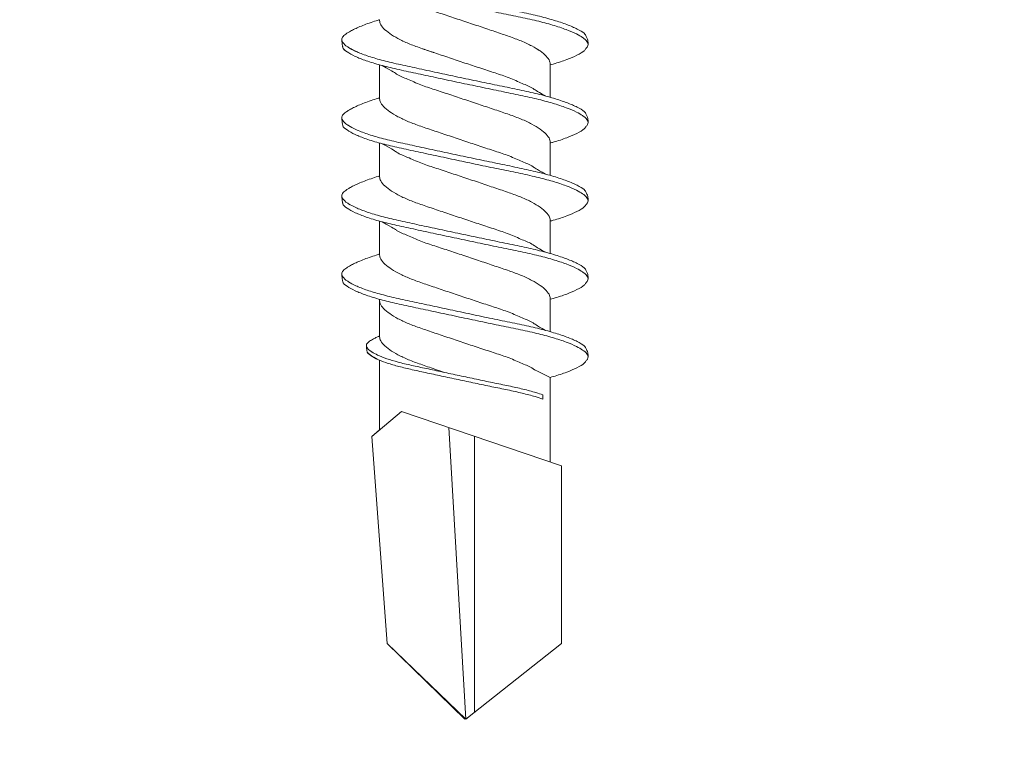
# Model space of a CAD drawing. Units: millimetres. Extents: x 377 to 8401, y 268 to 2912.
# Drawn here: x 3939 to 3956, y 803 to 815 of the extents above; entities that cross this region are included whole.
import ezdxf

# ---------------------------------------------------------------- set-up
doc = ezdxf.new("R2010")
doc.units = ezdxf.units.MM
doc.layers.add('DLS_Profil_C', color=130, linetype='Continuous', lineweight=0)
doc.layers.add('DLS_Vida', color=251, linetype='Continuous', lineweight=0)

# ---------------------------------------------------------------- blocks, each defined once
blk = doc.blocks.new('DLS_Profil_Boardex_DCC75')
h = blk.add_hatch()
h.set_pattern_fill('ACET-2D-STEEL', color=256)
h.set_pattern_definition([(45, (-1084.8084, 4169.9123), (-2.245064, 2.245064), []), (45, (-1084.8084, 4171.4998), (-2.245064, 2.245064), [])])
edge = h.paths.add_edge_path()
edge.add_line((44.95, -27.2), (42.95, -27.2))
edge.add_arc((42.95, -28.15), 0.95, 90, 270)
edge.add_line((42.95, -29.1), (47.45, -29.1))
edge.add_arc((47.45, -27.35), 1.75, 270, 360)
edge.add_line((49.2, -27.35), (49.2, -0.85))
edge.add_arc((47.45, -0.85), 1.75, 0, 90)
edge.add_line((47.45, 0.9), (40.671, 0.9))
edge.add_arc((40.671, -0.85), 1.75, 90, 135)
edge.add_line((39.434, 0.387), (38.966, -0.08))
edge.add_arc((38.436, 0.45), 0.75, -90, -45, ccw=False)
edge.add_line((38.436, -0.3), (-13.436, -0.3))
edge.add_arc((-13.436, 0.45), 0.75, -135, -90, ccw=False)
edge.add_line((-13.966, -0.08), (-14.434, 0.387))
edge.add_arc((-15.671, -0.85), 1.75, 45, 90)
edge.add_line((-15.671, 0.9), (-22.45, 0.9))
edge.add_arc((-22.45, -0.85), 1.75, 90, 180)
edge.add_line((-24.2, -0.85), (-24.2, -42.35))
edge.add_arc((-22.45, -42.35), 1.75, 180, 270)
edge.add_line((-22.45, -44.1), (-17.95, -44.1))
edge.add_arc((-17.95, -43.15), 0.95, -90, 90)
edge.add_line((-17.95, -42.2), (-19.95, -42.2))
edge.add_line((-19.95, -42.2), (-19.95, -43.088))
edge.add_line((-19.95, -43.088), (-19.95, -43.1))
edge.add_line((-19.95, -43.1), (-17.95, -43.1))
edge.add_arc((-17.95, -43.15), 0.05, -90, 90, ccw=False)
edge.add_line((-17.95, -43.2), (-22.45, -43.2))
edge.add_arc((-22.45, -42.35), 0.85, 180, 270, ccw=False)
edge.add_line((-23.3, -42.35), (-23.3, -0.85))
edge.add_arc((-22.45, -0.85), 0.85, 90, 180, ccw=False)
edge.add_line((-22.45, 0), (-15.671, 0))
edge.add_arc((-15.671, -0.85), 0.85, 45, 90, ccw=False)
edge.add_line((-15.07, -0.249), (-14.603, -0.717))
edge.add_arc((-13.436, 0.45), 1.65, 225, 270)
edge.add_line((-13.436, -1.2), (38.436, -1.2))
edge.add_arc((38.436, 0.45), 1.65, 270, 315)
edge.add_line((39.603, -0.717), (40.07, -0.249))
edge.add_arc((40.671, -0.85), 0.85, 90, 135, ccw=False)
edge.add_line((40.671, 0), (47.45, 0))
edge.add_arc((47.45, -0.85), 0.85, 0, 90, ccw=False)
edge.add_line((48.3, -0.85), (48.3, -27.35))
edge.add_arc((47.45, -27.35), 0.85, -90, 0, ccw=False)
edge.add_line((47.45, -28.2), (42.95, -28.2))
edge.add_arc((42.95, -28.15), 0.05, -270, -90, ccw=False)
edge.add_line((42.95, -28.1), (44.95, -28.1))
edge.add_line((44.95, -28.1), (44.95, -27.2))
blk = doc.blocks.new('DLS_Vida_DrillexSapkali')
at = {"color": 0, "linetype": 'Continuous', "lineweight": 15}
for p, q in [((15.033, 7.7), (14.593, 7.177)), ((15.033, 7.7), (18.672, 7.431)), ((8.501, 7.562), (9.08, 7.562)), ((9.874, 7.562), (10.453, 7.562)), ((11.247, 7.562), (11.827, 7.562)), ((12.621, 7.562), (13.265, 7.562)), ((13.691, 7.562), (14.917, 7.562)), ((18.672, 7.431), (20, 6.062)), ((14.593, 7.177), (15.549, 4.367)), ((20, 6.043), (14.877, 6.343)), ((15.029, 5.895), (19.883, 5.895)), ((18.672, 4.367), (20, 6.043)), ((14.3, 4.693), (14.374, 4.693)), ((8.5, 4.562), (9.07, 4.562)), ((8.5, 4.562), (9.07, 4.562)), ((9.874, 4.562), (10.444, 4.562)), ((11.247, 4.562), (11.817, 4.562)), ((12.62, 4.562), (13.19, 4.562)), ((13.993, 4.562), (15.482, 4.562)), ((15.549, 4.367), (18.672, 4.367))]:
    blk.add_line(p, q, dxfattribs=at)
at = {"color": 0}
blk.add_lwpolyline([(20, 6.043), (18.672, 7.431), (15.033, 7.7), (14.917, 7.562), (13.691, 7.562, 0.116833), (13.548, 7.779, 0.108838)], format="xyb", dxfattribs=at)
at = {"color": 0, "linetype": 'Continuous', "lineweight": 15}
for points, knots in [([(6.823, 8.208), (6.823, 8.208), (6.847, 8.203), (6.9, 8.135), (6.978, 8.002), (7.057, 7.802), (7.133, 7.554), (7.204, 7.259), (7.274, 6.932), (7.351, 6.576), (7.429, 6.209), (7.508, 5.834), (7.584, 5.47), (7.656, 5.118), (7.725, 4.797), (7.802, 4.511), (7.88, 4.276), (7.954, 4.097), (8, 4.028), (8.02, 3.996)], [0, 0, 0, 0, 0.000631, 0.063056, 0.127303, 0.189629, 0.253766, 0.316018, 0.380041, 0.442459, 0.506702, 0.569001, 0.633107, 0.695391, 0.759452, 0.821866, 0.886105, 0.948375, 1, 1, 1, 1]), ([(8.025, 8.22), (8.017, 8.214), (7.991, 8.195), (7.955, 8.151), (7.915, 8.086), (7.879, 8.019), (7.839, 7.932), (7.798, 7.83), (7.756, 7.716), (7.726, 7.623), (7.71, 7.571), (7.707, 7.562)], [0, 0, 0, 0, 0.0795762, 0.2401902, 0.3213156, 0.4307376, 0.5409359, 0.6535761, 0.7670573, 0.8755538, 0.8985204, 0.8985204, 0.8985204, 0.8985204]), ([(8.194, 8.106), (8.191, 8.111), (8.162, 8.166), (8.119, 8.201), (8.065, 8.228), (8.039, 8.223), (8.025, 8.22)], [0, 0, 0, 0, 0.0470279, 0.4920801, 0.7448018, 1, 1, 1, 1]), ([(8.196, 8.208), (8.197, 8.208), (8.221, 8.203), (8.273, 8.135), (8.351, 8.002), (8.43, 7.802), (8.506, 7.554), (8.577, 7.259), (8.647, 6.932), (8.724, 6.576), (8.802, 6.209), (8.881, 5.834), (8.957, 5.47), (9.029, 5.118), (9.098, 4.797), (9.175, 4.511), (9.253, 4.276), (9.327, 4.097), (9.373, 4.028), (9.393, 3.996)], [0, 0, 0, 0, 0.000631, 0.063056, 0.127303, 0.189629, 0.253766, 0.316018, 0.380041, 0.442459, 0.506702, 0.569001, 0.633107, 0.695391, 0.759452, 0.821866, 0.886105, 0.948375, 1, 1, 1, 1]), ([(8.22, 8.196), (8.237, 8.182), (8.281, 8.121), (8.351, 8.002), (8.43, 7.802), (8.506, 7.554), (8.577, 7.259), (8.647, 6.932), (8.724, 6.576), (8.802, 6.209), (8.881, 5.834), (8.957, 5.47), (9.029, 5.118), (9.098, 4.797), (9.175, 4.511), (9.253, 4.276), (9.327, 4.097), (9.373, 4.028), (9.393, 3.996)], [0.019853, 0.019853, 0.019853, 0.019853, 0.0630558, 0.1273032, 0.1896294, 0.2537656, 0.3160184, 0.3800405, 0.4424593, 0.5067016, 0.5690011, 0.633107, 0.6953908, 0.759452, 0.8218659, 0.8861046, 0.9483755, 1, 1, 1, 1]), ([(9.398, 8.22), (9.39, 8.214), (9.365, 8.195), (9.329, 8.151), (9.288, 8.086), (9.252, 8.019), (9.212, 7.932), (9.171, 7.83), (9.129, 7.716), (9.099, 7.623), (9.083, 7.571), (9.08, 7.562)], [0, 0, 0, 0, 0.0795762, 0.2401902, 0.3213156, 0.4307376, 0.5409359, 0.6535761, 0.7670573, 0.8755538, 0.8985204, 0.8985204, 0.8985204, 0.8985204]), ([(9.567, 8.106), (9.565, 8.111), (9.535, 8.166), (9.492, 8.201), (9.439, 8.228), (9.412, 8.223), (9.398, 8.22)], [0, 0, 0, 0, 0.0470279, 0.4920801, 0.7448018, 1, 1, 1, 1]), ([(9.57, 8.208), (9.57, 8.208), (9.594, 8.203), (9.646, 8.135), (9.724, 8.002), (9.803, 7.802), (9.88, 7.554), (9.95, 7.259), (10.02, 6.932), (10.097, 6.576), (10.175, 6.209), (10.254, 5.834), (10.331, 5.47), (10.402, 5.118), (10.471, 4.797), (10.548, 4.511), (10.626, 4.276), (10.7, 4.097), (10.746, 4.028), (10.767, 3.996)], [0, 0, 0, 0, 0.000631, 0.063056, 0.127303, 0.189629, 0.253766, 0.316018, 0.380041, 0.442459, 0.506702, 0.569001, 0.633107, 0.695391, 0.759452, 0.821866, 0.886105, 0.948375, 1, 1, 1, 1]), ([(10.772, 8.22), (10.763, 8.214), (10.738, 8.195), (10.702, 8.151), (10.661, 8.086), (10.626, 8.019), (10.585, 7.932), (10.544, 7.83), (10.503, 7.716), (10.472, 7.623), (10.456, 7.571), (10.453, 7.562)], [0, 0, 0, 0, 0.0795762, 0.2401902, 0.3213156, 0.4307376, 0.5409359, 0.6535761, 0.7670573, 0.8755538, 0.8985204, 0.8985204, 0.8985204, 0.8985204]), ([(10.941, 8.106), (10.938, 8.111), (10.908, 8.166), (10.865, 8.201), (10.812, 8.228), (10.785, 8.223), (10.772, 8.22)], [0, 0, 0, 0, 0.0470279, 0.4920801, 0.7448018, 1, 1, 1, 1]), ([(10.943, 8.208), (10.943, 8.208), (10.967, 8.203), (11.02, 8.135), (11.098, 8.002), (11.177, 7.802), (11.253, 7.554), (11.323, 7.259), (11.393, 6.932), (11.47, 6.576), (11.549, 6.209), (11.628, 5.834), (11.704, 5.47), (11.775, 5.118), (11.845, 4.797), (11.922, 4.511), (11.999, 4.276), (12.074, 4.097), (12.119, 4.028), (12.14, 3.996)], [0, 0, 0, 0, 0.000631, 0.063056, 0.127303, 0.189629, 0.253766, 0.316018, 0.380041, 0.442459, 0.506702, 0.569001, 0.633107, 0.695391, 0.759452, 0.821866, 0.886105, 0.948375, 1, 1, 1, 1]), ([(12.145, 8.22), (12.136, 8.214), (12.111, 8.195), (12.075, 8.151), (12.034, 8.086), (11.999, 8.019), (11.959, 7.932), (11.917, 7.83), (11.876, 7.716), (11.846, 7.623), (11.829, 7.571), (11.827, 7.562)], [0, 0, 0, 0, 0.0795762, 0.2401902, 0.3213156, 0.4307376, 0.5409359, 0.6535761, 0.7670573, 0.8755538, 0.8985204, 0.8985204, 0.8985204, 0.8985204]), ([(12.314, 8.106), (12.311, 8.111), (12.282, 8.166), (12.238, 8.201), (12.185, 8.228), (12.158, 8.223), (12.145, 8.22)], [0, 0, 0, 0, 0.0470279, 0.4920801, 0.7448018, 1, 1, 1, 1]), ([(12.316, 8.208), (12.316, 8.208), (12.34, 8.203), (12.393, 8.135), (12.471, 8.002), (12.55, 7.802), (12.626, 7.554), (12.697, 7.259), (12.767, 6.932), (12.844, 6.576), (12.922, 6.209), (13.001, 5.834), (13.077, 5.47), (13.149, 5.118), (13.218, 4.797), (13.295, 4.511), (13.373, 4.276), (13.447, 4.097), (13.493, 4.028), (13.513, 3.996)], [0, 0, 0, 0, 0.000631, 0.063056, 0.127303, 0.189629, 0.253766, 0.316018, 0.380041, 0.442459, 0.506702, 0.569001, 0.633107, 0.695391, 0.759452, 0.821866, 0.886105, 0.948375, 1, 1, 1, 1]), ([(12.316, 8.208), (12.316, 8.208), (12.34, 8.203), (12.393, 8.135), (12.471, 8.002), (12.55, 7.802), (12.626, 7.554), (12.697, 7.259), (12.767, 6.932), (12.844, 6.576), (12.922, 6.209), (13.001, 5.834), (13.077, 5.47), (13.149, 5.118), (13.218, 4.797), (13.295, 4.511), (13.373, 4.276), (13.447, 4.097), (13.493, 4.028), (13.513, 3.996)], [0, 0, 0, 0, 0.000631, 0.063056, 0.127303, 0.189629, 0.253766, 0.316018, 0.380041, 0.442459, 0.506702, 0.569001, 0.633107, 0.695391, 0.759452, 0.821866, 0.886105, 0.948375, 1, 1, 1, 1]), ([(7.974, 3.945), (7.965, 3.951), (7.932, 3.976), (7.871, 4.083), (7.792, 4.26), (7.714, 4.497), (7.637, 4.777), (7.567, 5.1), (7.497, 5.446), (7.42, 5.812), (7.342, 6.183), (7.263, 6.554), (7.186, 6.908), (7.115, 7.24), (7.045, 7.535), (6.969, 7.787), (6.893, 7.984), (6.844, 8.067), (6.821, 8.106)], [0, 0, 0, 0, 0.025187, 0.089635, 0.155947, 0.220726, 0.287396, 0.351929, 0.418303, 0.482772, 0.54911, 0.613886, 0.680552, 0.745065, 0.81142, 0.875909, 0.94227, 1, 1, 1, 1]), ([(9.347, 3.945), (9.338, 3.951), (9.305, 3.976), (9.244, 4.083), (9.166, 4.26), (9.087, 4.497), (9.011, 4.777), (8.94, 5.1), (8.87, 5.446), (8.793, 5.812), (8.715, 6.183), (8.636, 6.554), (8.559, 6.908), (8.488, 7.24), (8.419, 7.535), (8.342, 7.787), (8.267, 7.984), (8.217, 8.067), (8.194, 8.106)], [0, 0, 0, 0, 0.025187, 0.089635, 0.155947, 0.220726, 0.287396, 0.351929, 0.418303, 0.482772, 0.54911, 0.613886, 0.680552, 0.745065, 0.81142, 0.875909, 0.94227, 1, 1, 1, 1]), ([(9.347, 3.945), (9.338, 3.951), (9.305, 3.976), (9.244, 4.083), (9.166, 4.26), (9.087, 4.497), (9.011, 4.777), (8.94, 5.1), (8.87, 5.446), (8.793, 5.812), (8.715, 6.183), (8.636, 6.554), (8.559, 6.908), (8.488, 7.24), (8.419, 7.535), (8.342, 7.787), (8.275, 7.961), (8.234, 8.037), (8.22, 8.062)], [0, 0, 0, 0, 0.0251867, 0.0896345, 0.1559466, 0.2207256, 0.2873965, 0.3519286, 0.4183026, 0.4827722, 0.5491095, 0.6138857, 0.6805521, 0.7450646, 0.8114195, 0.8759089, 0.9422696, 0.9786945, 0.9786945, 0.9786945, 0.9786945]), ([(10.72, 3.945), (10.711, 3.951), (10.679, 3.976), (10.617, 4.083), (10.539, 4.26), (10.46, 4.497), (10.384, 4.777), (10.314, 5.1), (10.243, 5.446), (10.166, 5.812), (10.088, 6.183), (10.009, 6.554), (9.933, 6.908), (9.862, 7.24), (9.792, 7.535), (9.715, 7.787), (9.64, 7.984), (9.59, 8.067), (9.567, 8.106)], [0, 0, 0, 0, 0.025187, 0.089635, 0.155947, 0.220726, 0.287396, 0.351929, 0.418303, 0.482772, 0.54911, 0.613886, 0.680552, 0.745065, 0.81142, 0.875909, 0.94227, 1, 1, 1, 1]), ([(12.094, 3.945), (12.085, 3.951), (12.052, 3.976), (11.99, 4.083), (11.912, 4.26), (11.833, 4.497), (11.757, 4.777), (11.687, 5.1), (11.616, 5.446), (11.539, 5.812), (11.461, 6.183), (11.382, 6.554), (11.306, 6.908), (11.235, 7.24), (11.165, 7.535), (11.088, 7.787), (11.013, 7.984), (10.964, 8.067), (10.941, 8.106)], [0, 0, 0, 0, 0.025187, 0.089635, 0.155947, 0.220726, 0.287396, 0.351929, 0.418303, 0.482772, 0.54911, 0.613886, 0.680552, 0.745065, 0.81142, 0.875909, 0.94227, 1, 1, 1, 1]), ([(13.467, 3.945), (13.458, 3.951), (13.425, 3.976), (13.363, 4.083), (13.285, 4.26), (13.207, 4.497), (13.13, 4.777), (13.06, 5.1), (12.99, 5.446), (12.913, 5.812), (12.834, 6.183), (12.755, 6.554), (12.679, 6.908), (12.608, 7.24), (12.538, 7.535), (12.462, 7.787), (12.386, 7.984), (12.337, 8.067), (12.314, 8.106)], [0, 0, 0, 0, 0.025187, 0.089635, 0.155947, 0.220726, 0.287396, 0.351929, 0.418303, 0.482772, 0.54911, 0.613886, 0.680552, 0.745065, 0.81142, 0.875909, 0.94227, 1, 1, 1, 1]), ([(13.467, 3.945), (13.458, 3.951), (13.425, 3.976), (13.363, 4.083), (13.285, 4.26), (13.207, 4.497), (13.13, 4.777), (13.06, 5.1), (12.99, 5.446), (12.913, 5.812), (12.834, 6.183), (12.755, 6.554), (12.679, 6.908), (12.608, 7.24), (12.538, 7.535), (12.462, 7.787), (12.386, 7.984), (12.337, 8.067), (12.314, 8.106)], [0, 0, 0, 0, 0.025187, 0.089635, 0.155947, 0.220726, 0.287396, 0.351929, 0.418303, 0.482772, 0.54911, 0.613886, 0.680552, 0.745065, 0.81142, 0.875909, 0.94227, 1, 1, 1, 1]), ([(13.411, 7.789), (13.404, 7.784), (13.384, 7.769), (13.355, 7.733), (13.323, 7.681), (13.295, 7.629), (13.275, 7.585), (13.265, 7.562)], [0, 0, 0, 0, 0.0795762, 0.2401902, 0.3213156, 0.4307376, 0.5328097, 0.5328097, 0.5328097, 0.5328097]), ([(13.546, 7.697), (13.544, 7.701), (13.521, 7.745), (13.486, 7.773), (13.443, 7.795), (13.422, 7.791), (13.411, 7.789)], [0, 0, 0, 0, 0.0470279, 0.4920801, 0.7448018, 1, 1, 1, 1]), ([(14.3, 4.693), (14.287, 4.731), (14.253, 4.838), (14.199, 5.034), (14.143, 5.292), (14.087, 5.569), (14.025, 5.862), (13.963, 6.159), (13.9, 6.456), (13.838, 6.739), (13.782, 7.005), (13.726, 7.241), (13.665, 7.442), (13.604, 7.599), (13.565, 7.666), (13.546, 7.697)], [0.179842, 0.179842, 0.179842, 0.179842, 0.2207256, 0.2873965, 0.3519286, 0.4183026, 0.4827722, 0.5491095, 0.6138857, 0.6805521, 0.7450646, 0.8114195, 0.8759089, 0.9422696, 1, 1, 1, 1]), ([(13.548, 7.779), (13.548, 7.779), (13.567, 7.775), (13.61, 7.72), (13.672, 7.614), (13.735, 7.454), (13.796, 7.256), (13.852, 7.02), (13.909, 6.758), (13.97, 6.473), (14.033, 6.18), (14.096, 5.88), (14.157, 5.588), (14.214, 5.307), (14.27, 5.05), (14.325, 4.845), (14.36, 4.736), (14.374, 4.693)], [0, 0, 0, 0, 0.0006308, 0.0630558, 0.1273032, 0.1896294, 0.2537656, 0.3160184, 0.3800405, 0.4424593, 0.5067016, 0.5690011, 0.633107, 0.6953908, 0.759452, 0.8218659, 0.8661563, 0.8661563, 0.8661563, 0.8661563]), ([(7.141, 7.514), (7.252, 7.312), (7.319, 7.231), (7.374, 7.072), (7.483, 6.845), (7.563, 6.592), (7.65, 6.33), (7.74, 6.06), (7.829, 5.792), (7.918, 5.529), (8, 5.285), (8.081, 5.065), (8.168, 4.881), (8.258, 4.733), (8.347, 4.628), (8.43, 4.566), (8.479, 4.563), (8.5, 4.562)], [0.0046437, 0.0046437, 0.0046437, 0.0046437, 0.0352634, 0.1048323, 0.1764445, 0.245064, 0.3156689, 0.3842468, 0.4547277, 0.5242974, 0.5959126, 0.6645017, 0.7350747, 0.803639, 0.8741048, 0.9436747, 1, 1, 1, 1]), ([(9.047, 4.646), (8.953, 4.816), (8.888, 4.895), (8.833, 5.053), (8.725, 5.279), (8.644, 5.532), (8.557, 5.794), (8.468, 6.064), (8.378, 6.332), (8.289, 6.595), (8.207, 6.839), (8.127, 7.06), (8.04, 7.243), (7.95, 7.391), (7.86, 7.496), (7.778, 7.558), (7.729, 7.561), (7.707, 7.562)], [0.006526, 0.006526, 0.006526, 0.006526, 0.0352634, 0.1048323, 0.1764445, 0.245064, 0.3156689, 0.3842468, 0.4547277, 0.5242974, 0.5959126, 0.6645017, 0.7350747, 0.803639, 0.8741048, 0.9436747, 1, 1, 1, 1]), ([(8.514, 7.514), (8.626, 7.312), (8.692, 7.231), (8.747, 7.072), (8.856, 6.845), (8.936, 6.592), (9.023, 6.33), (9.113, 6.06), (9.202, 5.792), (9.291, 5.529), (9.373, 5.285), (9.454, 5.065), (9.541, 4.881), (9.631, 4.733), (9.72, 4.628), (9.803, 4.566), (9.852, 4.563), (9.874, 4.562)], [0.0046437, 0.0046437, 0.0046437, 0.0046437, 0.0352634, 0.1048323, 0.1764445, 0.245064, 0.3156689, 0.3842468, 0.4547277, 0.5242974, 0.5959126, 0.6645017, 0.7350747, 0.803639, 0.8741048, 0.9436747, 1, 1, 1, 1]), ([(10.42, 4.646), (10.326, 4.816), (10.261, 4.895), (10.207, 5.053), (10.098, 5.279), (10.018, 5.532), (9.931, 5.794), (9.841, 6.064), (9.751, 6.332), (9.662, 6.595), (9.581, 6.839), (9.5, 7.06), (9.413, 7.243), (9.323, 7.391), (9.234, 7.496), (9.151, 7.558), (9.102, 7.561), (9.08, 7.562)], [0.006526, 0.006526, 0.006526, 0.006526, 0.0352634, 0.1048323, 0.1764445, 0.245064, 0.3156689, 0.3842468, 0.4547277, 0.5242974, 0.5959126, 0.6645017, 0.7350747, 0.803639, 0.8741048, 0.9436747, 1, 1, 1, 1]), ([(9.887, 7.514), (9.999, 7.312), (10.065, 7.231), (10.12, 7.072), (10.229, 6.845), (10.309, 6.592), (10.396, 6.33), (10.486, 6.06), (10.576, 5.792), (10.665, 5.529), (10.747, 5.285), (10.827, 5.065), (10.914, 4.881), (11.004, 4.733), (11.093, 4.628), (11.176, 4.566), (11.225, 4.563), (11.247, 4.562)], [0.0046437, 0.0046437, 0.0046437, 0.0046437, 0.0352634, 0.1048323, 0.1764445, 0.245064, 0.3156689, 0.3842468, 0.4547277, 0.5242974, 0.5959126, 0.6645017, 0.7350747, 0.803639, 0.8741048, 0.9436747, 1, 1, 1, 1]), ([(11.794, 4.646), (11.699, 4.816), (11.634, 4.895), (11.58, 5.053), (11.471, 5.279), (11.391, 5.532), (11.304, 5.794), (11.214, 6.064), (11.125, 6.332), (11.036, 6.595), (10.954, 6.839), (10.873, 7.06), (10.786, 7.243), (10.696, 7.391), (10.607, 7.496), (10.524, 7.558), (10.475, 7.561), (10.453, 7.562)], [0.006526, 0.006526, 0.006526, 0.006526, 0.0352634, 0.1048323, 0.1764445, 0.245064, 0.3156689, 0.3842468, 0.4547277, 0.5242974, 0.5959126, 0.6645017, 0.7350747, 0.803639, 0.8741048, 0.9436747, 1, 1, 1, 1]), ([(11.26, 7.514), (11.372, 7.312), (11.439, 7.231), (11.494, 7.072), (11.602, 6.845), (11.683, 6.592), (11.77, 6.33), (11.859, 6.06), (11.949, 5.792), (12.038, 5.529), (12.12, 5.285), (12.2, 5.065), (12.287, 4.881), (12.377, 4.733), (12.467, 4.628), (12.549, 4.566), (12.598, 4.563), (12.62, 4.562)], [0.0046437, 0.0046437, 0.0046437, 0.0046437, 0.0352634, 0.1048323, 0.1764445, 0.245064, 0.3156689, 0.3842468, 0.4547277, 0.5242974, 0.5959126, 0.6645017, 0.7350747, 0.803639, 0.8741048, 0.9436747, 1, 1, 1, 1]), ([(13.167, 4.646), (13.072, 4.816), (13.008, 4.895), (12.953, 5.053), (12.845, 5.279), (12.764, 5.532), (12.677, 5.794), (12.587, 6.064), (12.498, 6.332), (12.409, 6.595), (12.327, 6.839), (12.246, 7.06), (12.159, 7.243), (12.07, 7.391), (11.98, 7.496), (11.897, 7.558), (11.849, 7.561), (11.827, 7.562)], [0.006526, 0.006526, 0.006526, 0.006526, 0.0352634, 0.1048323, 0.1764445, 0.245064, 0.3156689, 0.3842468, 0.4547277, 0.5242974, 0.5959126, 0.6645017, 0.7350747, 0.803639, 0.8741048, 0.9436747, 1, 1, 1, 1]), ([(13.993, 4.562), (13.876, 4.816), (13.811, 4.895), (13.757, 5.053), (13.648, 5.279), (13.567, 5.532), (13.481, 5.794), (13.391, 6.064), (13.301, 6.332), (13.212, 6.595), (13.13, 6.839), (13.05, 7.06), (12.963, 7.243), (12.873, 7.391), (12.783, 7.496), (12.701, 7.558), (12.652, 7.561), (12.63, 7.562)], [0.006526, 0.006526, 0.006526, 0.006526, 0.0352634, 0.1048323, 0.1764445, 0.245064, 0.3156689, 0.3842468, 0.4547277, 0.5242974, 0.5959126, 0.6645017, 0.7350747, 0.803639, 0.8741048, 0.9436747, 1, 1, 1, 1]), ([(13.909, 6.412), (13.889, 6.472), (13.839, 6.62), (13.765, 6.839), (13.684, 7.06), (13.597, 7.243), (13.508, 7.391), (13.418, 7.496), (13.335, 7.558), (13.287, 7.561), (13.265, 7.562)], [0.4759491, 0.4759491, 0.4759491, 0.4759491, 0.5242974, 0.5959126, 0.6645017, 0.7350747, 0.803639, 0.8741048, 0.9436747, 1, 1, 1, 1]), ([(9.047, 4.646), (8.953, 4.816), (8.888, 4.895), (8.833, 5.053), (8.725, 5.279), (8.644, 5.532), (8.557, 5.794), (8.468, 6.064), (8.378, 6.332), (8.294, 6.581), (8.243, 6.733), (8.22, 6.801)], [0.006526, 0.006526, 0.006526, 0.006526, 0.0352634, 0.1048323, 0.1764445, 0.245064, 0.3156689, 0.3842468, 0.4547277, 0.5242974, 0.5845513, 0.5845513, 0.5845513, 0.5845513]), ([(8.22, 4.797), (8.232, 4.777), (8.275, 4.713), (8.347, 4.628), (8.43, 4.566), (8.479, 4.563), (8.5, 4.562)], [0.7747596, 0.7747596, 0.7747596, 0.7747596, 0.803639, 0.8741048, 0.9436747, 1, 1, 1, 1]), ([(8.215, 3.937), (8.228, 3.945), (8.265, 3.972), (8.331, 4.084), (8.41, 4.266), (8.466, 4.435), (8.496, 4.545), (8.5, 4.562)], [0, 0, 0, 0, 0.1191986, 0.3645337, 0.6022444, 0.8468262, 0.8926811, 0.8926811, 0.8926811, 0.8926811]), ([(8.215, 3.937), (8.228, 3.945), (8.265, 3.972), (8.331, 4.084), (8.41, 4.266), (8.466, 4.435), (8.496, 4.545), (8.5, 4.562)], [0, 0, 0, 0, 0.1191986, 0.3645337, 0.6022444, 0.8468262, 0.8926811, 0.8926811, 0.8926811, 0.8926811]), ([(9.589, 3.937), (9.601, 3.945), (9.639, 3.972), (9.704, 4.084), (9.783, 4.266), (9.84, 4.435), (9.869, 4.545), (9.874, 4.562)], [0, 0, 0, 0, 0.1191986, 0.3645337, 0.6022444, 0.8468262, 0.8926811, 0.8926811, 0.8926811, 0.8926811]), ([(9.589, 3.937), (9.601, 3.945), (9.639, 3.972), (9.704, 4.084), (9.783, 4.266), (9.84, 4.435), (9.869, 4.545), (9.874, 4.562)], [0, 0, 0, 0, 0.1191986, 0.3645337, 0.6022444, 0.8468262, 0.8926811, 0.8926811, 0.8926811, 0.8926811]), ([(10.962, 3.937), (10.974, 3.945), (11.012, 3.972), (11.077, 4.084), (11.156, 4.266), (11.213, 4.435), (11.242, 4.545), (11.247, 4.562)], [0, 0, 0, 0, 0.1191986, 0.3645337, 0.6022444, 0.8468262, 0.8926811, 0.8926811, 0.8926811, 0.8926811]), ([(12.335, 3.937), (12.347, 3.945), (12.385, 3.972), (12.451, 4.084), (12.529, 4.266), (12.586, 4.435), (12.616, 4.545), (12.62, 4.562)], [0, 0, 0, 0, 0.1191986, 0.3645337, 0.6022444, 0.8468262, 0.8926811, 0.8926811, 0.8926811, 0.8926811]), ([(13.708, 3.937), (13.721, 3.945), (13.758, 3.972), (13.824, 4.084), (13.903, 4.266), (13.959, 4.435), (13.989, 4.545), (13.993, 4.562)], [0, 0, 0, 0, 0.1191986, 0.3645337, 0.6022444, 0.8468262, 0.8926811, 0.8926811, 0.8926811, 0.8926811]), ([(8.02, 3.996), (8.025, 3.988), (8.055, 3.936), (8.108, 3.903), (8.164, 3.889), (8.203, 3.925), (8.215, 3.937)], [0, 0, 0, 0, 0.073204, 0.439618, 0.816535, 1, 1, 1, 1]), ([(9.393, 3.996), (9.398, 3.988), (9.429, 3.936), (9.481, 3.903), (9.538, 3.889), (9.576, 3.925), (9.589, 3.937)], [0, 0, 0, 0, 0.073204, 0.439618, 0.816535, 1, 1, 1, 1]), ([(9.393, 3.996), (9.398, 3.988), (9.429, 3.936), (9.481, 3.903), (9.538, 3.889), (9.576, 3.925), (9.589, 3.937)], [0, 0, 0, 0, 0.073204, 0.439618, 0.816535, 1, 1, 1, 1]), ([(10.767, 3.996), (10.772, 3.988), (10.802, 3.936), (10.854, 3.903), (10.911, 3.889), (10.949, 3.925), (10.962, 3.937)], [0, 0, 0, 0, 0.073204, 0.439618, 0.816535, 1, 1, 1, 1]), ([(12.14, 3.996), (12.145, 3.988), (12.175, 3.936), (12.227, 3.903), (12.284, 3.889), (12.322, 3.925), (12.335, 3.937)], [0, 0, 0, 0, 0.073204, 0.439618, 0.816535, 1, 1, 1, 1]), ([(13.513, 3.996), (13.518, 3.988), (13.548, 3.936), (13.601, 3.903), (13.657, 3.889), (13.696, 3.925), (13.708, 3.937)], [0, 0, 0, 0, 0.073204, 0.439618, 0.816535, 1, 1, 1, 1]), ([(13.513, 3.996), (13.518, 3.988), (13.548, 3.936), (13.601, 3.903), (13.657, 3.889), (13.696, 3.925), (13.708, 3.937)], [0, 0, 0, 0, 0.073204, 0.439618, 0.816535, 1, 1, 1, 1])]:
    blk.add_open_spline(points, degree=3, knots=knots, dxfattribs=at)
for points in [[(8.063, 8.224), (8.116, 8.222), (8.177, 8.212), (8.196, 8.208)], [(9.436, 8.224), (9.49, 8.222), (9.551, 8.212), (9.57, 8.208)], [(10.809, 8.224), (10.863, 8.222), (10.924, 8.212), (10.943, 8.208)], [(12.183, 8.224), (12.236, 8.222), (12.297, 8.212), (12.316, 8.208)], [(13.441, 7.791), (13.487, 7.791), (13.529, 7.783), (13.548, 7.779)], [(7.974, 3.945), (8.026, 3.919), (8.069, 3.903), (8.144, 3.897)], [(9.347, 3.945), (9.399, 3.919), (9.442, 3.903), (9.517, 3.897)], [(9.347, 3.945), (9.399, 3.919), (9.442, 3.903), (9.517, 3.897)], [(10.72, 3.945), (10.773, 3.919), (10.815, 3.903), (10.89, 3.897)], [(12.094, 3.945), (12.146, 3.919), (12.188, 3.903), (12.264, 3.897)], [(13.467, 3.945), (13.519, 3.919), (13.562, 3.903), (13.637, 3.897)], [(13.467, 3.945), (13.519, 3.919), (13.562, 3.903), (13.637, 3.897)]]:
    blk.add_spline(points, degree=3, dxfattribs=at)
blk = doc.blocks.new('DLS_Set_Profil_Plan1')
at = {"layer": 'DLS_Profil_C', "rotation": 90}
blk.add_blockref('DLS_Profil_Boardex_DCC75', (-50.05, 24.2), dxfattribs=at)
at = {"layer": 'DLS_Vida', "xscale": -1.000000000000001, "rotation": 90}
blk.add_blockref('DLS_Vida_DrillexSapkali', (-24.038, 73.4), dxfattribs=at)

msp = doc.modelspace()

# ---------------------------------------------------------------- block references
msp.add_blockref('DLS_Set_Profil_Plan1', (3976.957, 749.684))

doc.saveas('drawing.dxf')
